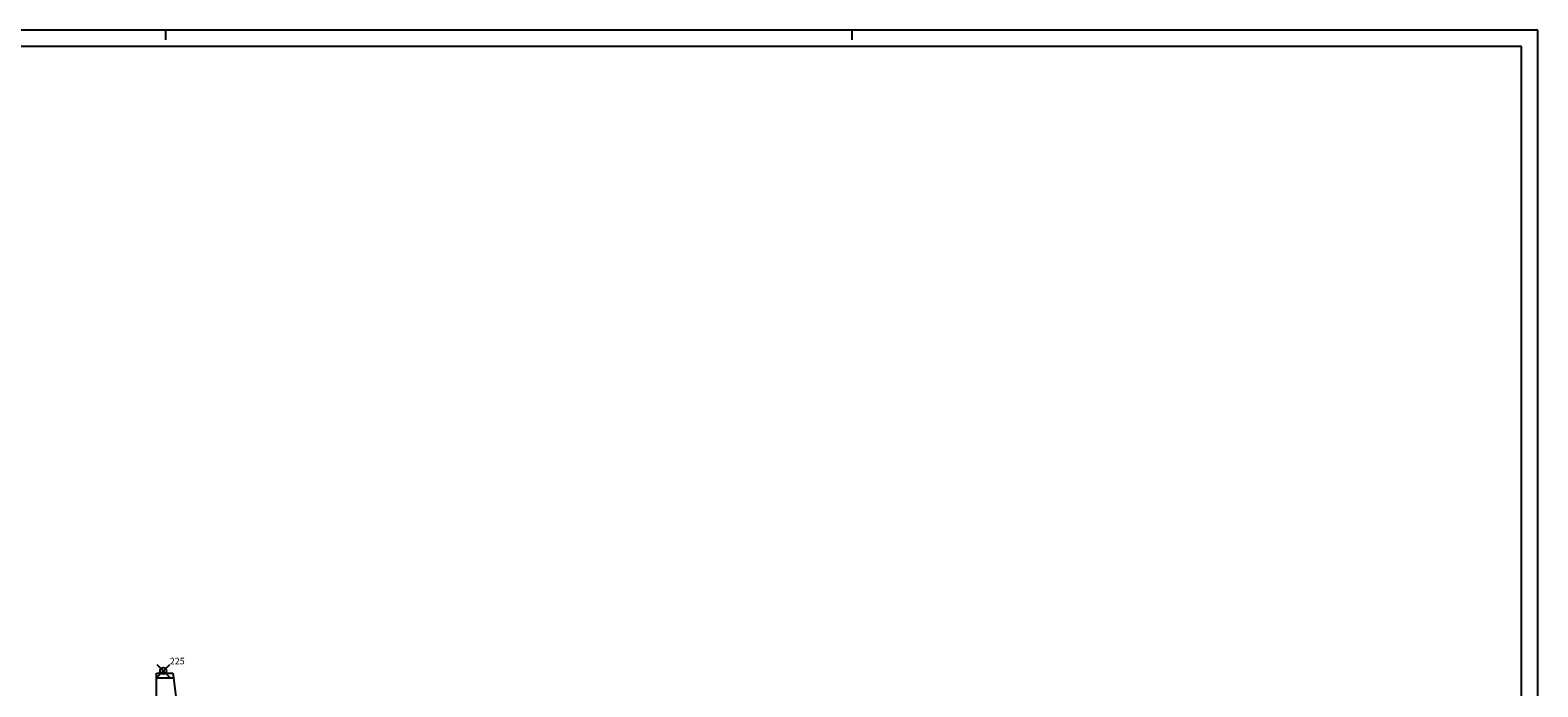
# Model space of a CAD drawing. Extents: x -18.8 to 65.2, y -19.4 to 40.
# Drawn here: x 19 to 65.2, y 19.9 to 40 of the extents above; entities that cross this region are included whole.
import ezdxf

# ---------------------------------------------------------------- set-up
doc = ezdxf.new("R2010")
doc.units = 0
doc.header["$MEASUREMENT"] = 0
doc.header["$PDMODE"] = 35
doc.header["$PDSIZE"] = 0.2
doc.layers.get('0').update_dxf_attribs({"color": 4, "linetype": 'CONTINUOUS'})
doc.layers.add('PROIEZIONI', color=7, linetype='CONTINUOUS')
doc.layers.add('RILIEVO', color=1, linetype='CONTINUOUS')

msp = doc.modelspace()

# ---------------------------------------------------------------- linework, layer by layer
at = {"color": 7}
for p, q in [((65.19, 40.001), (-18.81, 40.001)), ((23.19, 40.001), (23.19, 39.701)), ((44.19, 40.001), (44.19, 39.701)), ((65.19, -19.399), (65.19, 40.001))]:
    msp.add_line(p, q, dxfattribs=at)
at = {"color": 4}
for p, q in [((64.69, 39.501), (-18.31, 39.501)), ((64.69, -18.899), (64.69, 39.501))]:
    msp.add_line(p, q, dxfattribs=at)
for p, q in [((22.909, 20.171, -102.766), (23.431, 20.171, -20.819)), ((22.909, 19.119, -102.766), (22.909, 20.171, -102.766)), ((23.431, 20.171), (23.563, 19.117))]:
    msp.add_line(p, q)
at = {"layer": 'PROIEZIONI'}
for p, q in [((22.908, 20.314), (23.413, 20.314)), ((22.909, 20.171, -102.766), (22.908, 20.314)), ((23.413, 20.314), (23.431, 20.171))]:
    msp.add_line(p, q, dxfattribs=at)
at = {"layer": 'RILIEVO'}
msp.add_point((23.119, 20.389, -9.908), dxfattribs=at)

# ---------------------------------------------------------------- texts
msp.add_text('225', height=0.2, dxfattribs=at).set_placement((23.319, 20.589, -9.908))

doc.saveas('drawing.dxf')
